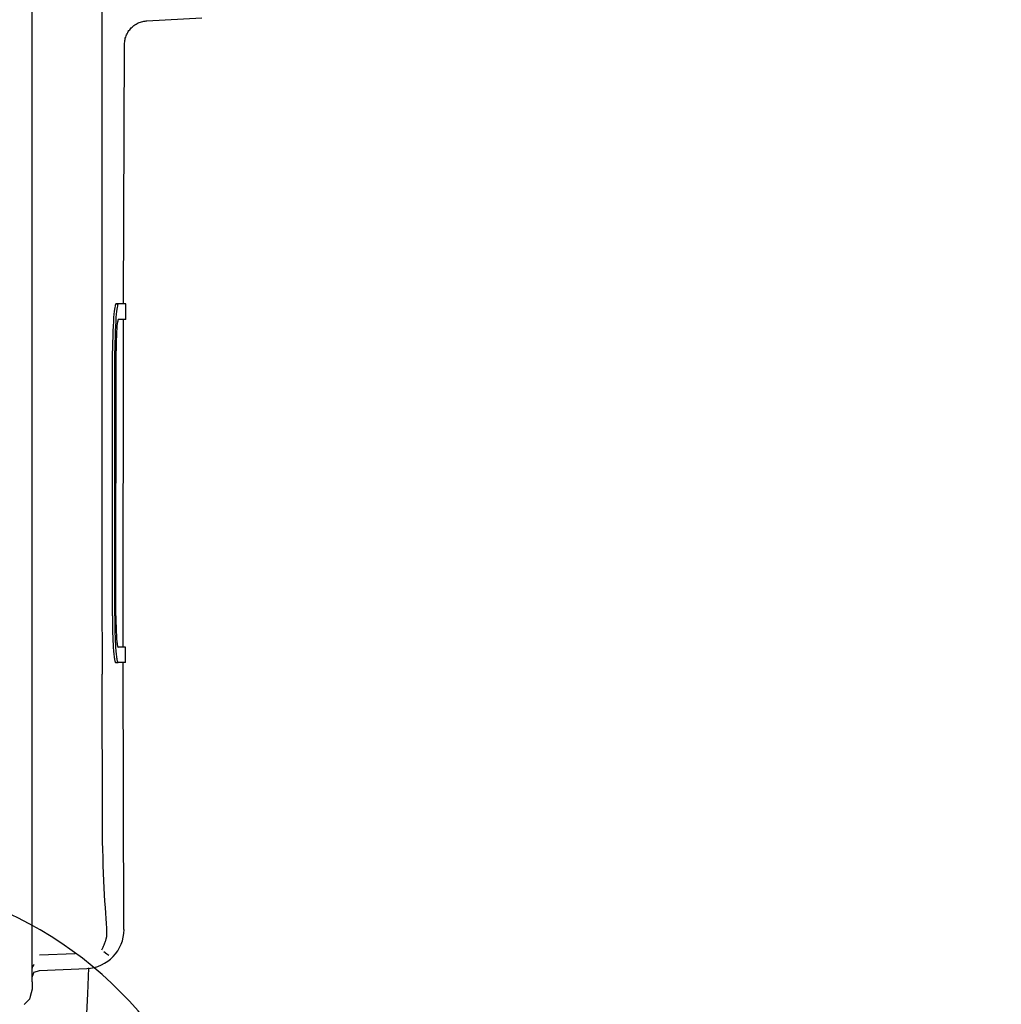
# Model space of a CAD drawing. Units: millimetres. Extents: x 0 to 11880, y 0 to 8400.
# Drawn here: x 6244 to 6370, y 5988 to 6115 of the extents above; entities that cross this region are included whole.
import ezdxf

# ---------------------------------------------------------------- set-up
doc = ezdxf.new("R2010")
doc.units = ezdxf.units.MM
doc.header["$LTSCALE"] = 20
doc.linetypes.add('gen4a', pattern=[16.25, 9.75, -1.5, 1, -1.5, 1, -1.5])
doc.layers.add('4A', color=3, linetype='gen4a')
doc.layers.add('RUNDUNGEN', color=7, linetype='Continuous')
doc.layers.add('AM_5', color=3, linetype='Continuous', lineweight=25)
doc.styles.get("Standard").update_dxf_attribs({"font": 'ISOCP.SHX'})
doc.dimstyles.new('AM_ISO$0', dxfattribs={"dimtxt": 3.5, "dimasz": 2.5, "dimexe": 1, "dimexo": 1, "dimgap": 1.5, "dimtad": 1, "dimdsep": 46, "dimtxsty": 'STANDARD', "dimcen": 0, "dimclrd": 256, "dimclre": 256, "dimclrt": 2, "dimadec": 0, "dimazin": 2, "dimtp": 0.1, "dimtm": 0.1, "dimtfac": 0.71, "dimtdec": 3, "dimtmove": 0, "dimatfit": 3, "dimfxl": 1, "dimlwd": -1, "dimlwe": -1, "dimarcsym": 0})

# ---------------------------------------------------------------- blocks, each defined once
blk = doc.blocks.new('*D48')
at = {"layer": 'AM_5'}
for p, q in [((5878.29, 6450.85), (6838.79, 6450.85)), ((6818.79, 6400.85), (6818.79, 5271.35)), ((6788.79, 5826.96), (6658.78, 5826.96)), ((6658.78, 5826.96), (6658.78, 5605.9)), ((6788.79, 5605.9), (6788.79, 5826.96)), ((6658.78, 5605.9), (6788.79, 5605.9)), ((5999.08, 5221.35), (6838.79, 5221.35))]:
    blk.add_line(p, q, dxfattribs=at)
for points in [[(6810.46, 6400.85), (6827.12, 6400.85), (6818.79, 6450.85)], [(6810.46, 5271.35), (6827.12, 5271.35), (6818.79, 5221.35)]]:
    blk.add_solid(points, dxfattribs=at)
at = {"layer": 'DEFPOINTS', "color": 0}
for p in [(5858.29, 6450.85), (5979.08, 5221.35), (6818.79, 5221.35)]:
    blk.add_point(p, dxfattribs=at)
at = {"layer": 'AM_5', "color": 2, "insert": (6723.78, 5716.43), "char_height": 70, "attachment_point": 5, "rotation": 90}
blk.add_mtext('1230', dxfattribs=at)
blk = doc.blocks.new('*D49')
at = {"layer": 'AM_5'}
for p, q in [((5739.85, 7272.44), (7231.61, 7272.44)), ((7211.61, 7222.44), (7211.61, 5271.35)), ((5999.08, 5221.35), (7231.61, 5221.35))]:
    blk.add_line(p, q, dxfattribs=at)
for points in [[(7203.27, 7222.44), (7219.94, 7222.44), (7211.61, 7272.44)], [(7203.27, 5271.35), (7219.94, 5271.35), (7211.61, 5221.35)]]:
    blk.add_solid(points, dxfattribs=at)
at = {"layer": 'DEFPOINTS', "color": 0}
for p in [(5719.85, 7272.44), (5979.08, 5221.35), (7211.61, 5221.35)]:
    blk.add_point(p, dxfattribs=at)
at = {"layer": 'AM_5', "color": 2, "insert": (7146.6, 6105.15), "char_height": 70, "attachment_point": 5, "rotation": 90}
blk.add_mtext('2051', dxfattribs=at)
blk = doc.blocks.new('*D50')
at = {"layer": 'AM_5'}
for p, q in [((5863.4, 6940.86), (7032.17, 6940.86)), ((7012.17, 5271.35), (7012.17, 6890.86)), ((5933, 5221.35), (7032.17, 5221.35))]:
    blk.add_line(p, q, dxfattribs=at)
for points in [[(7003.84, 6890.86), (7020.51, 6890.86), (7012.17, 6940.86)], [(7003.84, 5271.35), (7020.51, 5271.35), (7012.17, 5221.35)]]:
    blk.add_solid(points, dxfattribs=at)
at = {"layer": 'DEFPOINTS', "color": 0}
for p in [(5843.4, 6940.86), (7012.17, 6940.86), (5913, 5221.35)]:
    blk.add_point(p, dxfattribs=at)
at = {"layer": 'AM_5', "color": 2, "insert": (6947.16, 5938.49), "char_height": 70, "attachment_point": 5, "rotation": 90}
blk.add_mtext('1720', dxfattribs=at)
blk = doc.blocks.new('0154.81.17_links')
at = {"layer": '4A'}
for p, q in [((3036.77, 7234.93), (3036.76, 7429.13)), ((3051.47, 7338.67), (3058.55, 7339.04)), ((3049.18, 7337.42), (3049.28, 7337.54)), ((3049.28, 7337.54), (3049.38, 7337.66)), ((3049.38, 7337.66), (3049.48, 7337.78)), ((3049.48, 7337.78), (3049.59, 7337.88)), ((3049.59, 7337.88), (3049.71, 7337.99)), ((3049.71, 7337.99), (3049.83, 7338.08)), ((3049.83, 7338.08), (3049.96, 7338.17)), ((3049.96, 7338.17), (3050.09, 7338.25)), ((3050.09, 7338.25), (3050.22, 7338.33)), ((3050.22, 7338.33), (3050.36, 7338.4)), ((3050.36, 7338.4), (3050.5, 7338.46)), ((3050.5, 7338.46), (3050.65, 7338.51)), ((3050.65, 7338.51), (3050.8, 7338.56)), ((3050.8, 7338.56), (3050.95, 7338.6)), ((3050.95, 7338.6), (3051.1, 7338.63)), ((3051.1, 7338.63), (3051.25, 7338.65)), ((3051.25, 7338.65), (3051.41, 7338.67)), ((3051.41, 7338.67), (3051.47, 7338.67)), ((3048.66, 7336.14), (3048.69, 7336.29)), ((3048.69, 7336.29), (3048.72, 7336.44)), ((3048.72, 7336.44), (3048.77, 7336.59)), ((3048.77, 7336.59), (3048.82, 7336.74)), ((3048.82, 7336.74), (3048.88, 7336.88)), ((3048.88, 7336.88), (3048.94, 7337.02)), ((3048.94, 7337.02), (3049.02, 7337.16)), ((3049.02, 7337.16), (3049.1, 7337.29)), ((3049.1, 7337.29), (3049.18, 7337.42)), ((3048.49, 7302.37), (3048.63, 7335.69)), ((3048.62, 7335.68), (3048.63, 7335.83)), ((3048.63, 7335.83), (3048.64, 7335.99)), ((3048.64, 7335.99), (3048.66, 7336.14)), ((3047.42, 7302.2), (3047.4, 7302.09)), ((3047.45, 7302.28), (3047.42, 7302.2)), ((3047.47, 7302.32), (3047.45, 7302.28)), ((3047.49, 7302.35), (3047.47, 7302.32)), ((3047.51, 7302.37), (3047.49, 7302.35)), ((3047.52, 7302.37), (3047.51, 7302.37)), ((3047.51, 7302.37), (3047.51, 7302.37)), ((3047.52, 7302.37), (3047.82, 7302.37)), ((3047.73, 7302.2), (3047.7, 7302.09)), ((3047.75, 7302.28), (3047.73, 7302.2)), ((3047.77, 7302.32), (3047.75, 7302.28)), ((3047.79, 7302.35), (3047.77, 7302.32)), ((3047.81, 7302.37), (3047.79, 7302.35)), ((3047.82, 7302.37), (3047.81, 7302.37)), ((3047.81, 7302.37), (3047.81, 7302.37)), ((3048.78, 7300.37), (3048.78, 7302.37)), ((3047.26, 7301.06), (3047.22, 7300.63)), ((3047.29, 7301.42), (3047.26, 7301.06)), ((3047.33, 7301.71), (3047.29, 7301.42)), ((3047.36, 7301.93), (3047.33, 7301.71)), ((3047.4, 7302.09), (3047.36, 7301.93)), ((3047.56, 7301.06), (3047.52, 7300.63)), ((3047.6, 7301.42), (3047.56, 7301.06)), ((3047.63, 7301.71), (3047.6, 7301.42)), ((3047.67, 7301.93), (3047.63, 7301.71)), ((3047.7, 7302.09), (3047.67, 7301.93)), ((3047.19, 7300.11), (3047.15, 7299.52)), ((3047.22, 7300.63), (3047.19, 7300.11)), ((3047.49, 7300.11), (3047.45, 7299.52)), ((3047.52, 7300.63), (3047.49, 7300.11)), ((3047.68, 7299.84), (3047.65, 7299.57)), ((3047.71, 7300.04), (3047.68, 7299.84)), ((3047.74, 7300.18), (3047.71, 7300.04)), ((3047.76, 7300.27), (3047.74, 7300.18)), ((3047.78, 7300.32), (3047.76, 7300.27)), ((3047.79, 7300.35), (3047.78, 7300.32)), ((3047.81, 7300.37), (3047.79, 7300.35)), ((3047.82, 7300.37), (3047.81, 7300.37)), ((3047.81, 7300.37), (3047.81, 7300.37)), ((3048.45, 7258.37), (3048.48, 7300.37)), ((3047.13, 7298.87), (3047.1, 7298.16)), ((3047.15, 7299.52), (3047.13, 7298.87)), ((3047.43, 7298.86), (3047.4, 7298.15)), ((3047.45, 7299.52), (3047.43, 7298.86)), ((3047.6, 7298.8), (3047.57, 7298.3)), ((3047.63, 7299.23), (3047.6, 7298.8)), ((3047.65, 7299.57), (3047.63, 7299.23)), ((3047.09, 7297.41), (3047.08, 7296.63)), ((3047.1, 7298.16), (3047.09, 7297.41)), ((3047.39, 7297.4), (3047.38, 7296.63)), ((3047.4, 7298.15), (3047.39, 7297.4)), ((3047.55, 7297.73), (3047.54, 7297.11)), ((3047.57, 7298.3), (3047.55, 7297.73)), ((3047.06, 7262.37), (3047.08, 7296.37)), ((3047.08, 7296.63), (3047.08, 7296.37)), ((3047.36, 7262.37), (3047.38, 7296.37)), ((3047.38, 7296.63), (3047.38, 7296.37)), ((3047.51, 7262.37), (3047.54, 7296.37)), ((3047.54, 7297.11), (3047.54, 7296.46)), ((3047.54, 7296.46), (3047.54, 7296.37)), ((3047.06, 7262.37), (3047.06, 7261.98)), ((3047.06, 7261.98), (3047.06, 7261.59)), ((3047.36, 7262.37), (3047.36, 7261.98)), ((3047.36, 7261.98), (3047.36, 7261.59)), ((3047.51, 7262.37), (3047.51, 7262.04)), ((3047.51, 7262.04), (3047.52, 7261.72)), ((3047.06, 7261.59), (3047.07, 7261.2)), ((3047.07, 7261.2), (3047.07, 7260.82)), ((3047.07, 7260.82), (3047.08, 7260.45)), ((3047.36, 7261.59), (3047.37, 7261.2)), ((3047.37, 7261.2), (3047.37, 7260.82)), ((3047.37, 7260.82), (3047.38, 7260.45)), ((3047.52, 7261.72), (3047.52, 7261.4)), ((3047.52, 7261.4), (3047.53, 7261.08)), ((3047.53, 7261.08), (3047.54, 7260.78)), ((3047.54, 7260.78), (3047.55, 7260.49)), ((3047.08, 7260.45), (3047.09, 7260.09)), ((3047.09, 7260.09), (3047.1, 7259.74)), ((3047.1, 7259.74), (3047.12, 7259.4)), ((3047.12, 7259.4), (3047.13, 7259.08)), ((3047.38, 7260.45), (3047.39, 7260.09)), ((3047.39, 7260.09), (3047.4, 7259.74)), ((3047.4, 7259.74), (3047.42, 7259.4)), ((3047.42, 7259.4), (3047.43, 7259.08)), ((3047.55, 7260.49), (3047.56, 7260.22)), ((3047.56, 7260.22), (3047.57, 7259.97)), ((3047.57, 7259.97), (3047.58, 7259.73)), ((3047.58, 7259.73), (3047.6, 7259.51)), ((3047.6, 7259.51), (3047.61, 7259.32)), ((3047.61, 7259.32), (3047.63, 7259.14)), ((3047.13, 7259.08), (3047.15, 7258.78)), ((3047.15, 7258.78), (3047.17, 7258.49)), ((3047.17, 7258.49), (3047.18, 7258.22)), ((3047.18, 7258.22), (3047.2, 7257.98)), ((3047.43, 7259.08), (3047.45, 7258.78)), ((3047.45, 7258.78), (3047.47, 7258.49)), ((3047.47, 7258.49), (3047.48, 7258.22)), ((3047.48, 7258.22), (3047.5, 7257.98)), ((3047.63, 7259.14), (3047.64, 7258.99)), ((3047.64, 7258.99), (3047.66, 7258.86)), ((3047.66, 7258.86), (3047.68, 7258.75)), ((3047.68, 7258.75), (3047.69, 7258.66)), ((3047.69, 7258.66), (3047.7, 7258.58)), ((3047.7, 7258.58), (3047.72, 7258.52)), ((3047.72, 7258.52), (3047.73, 7258.47)), ((3047.73, 7258.47), (3047.74, 7258.44)), ((3047.74, 7258.44), (3047.75, 7258.41)), ((3047.75, 7258.41), (3047.76, 7258.39)), ((3047.76, 7258.39), (3047.77, 7258.38)), ((3047.77, 7258.38), (3047.78, 7258.37)), ((3047.78, 7258.37), (3047.78, 7258.37)), ((3047.78, 7258.37), (3047.79, 7258.37)), ((3048.75, 7256.37), (3048.75, 7258.37)), ((3047.2, 7257.98), (3047.22, 7257.75)), ((3047.22, 7257.75), (3047.24, 7257.54)), ((3047.24, 7257.54), (3047.26, 7257.35)), ((3047.26, 7257.35), (3047.28, 7257.19)), ((3047.28, 7257.19), (3047.3, 7257.04)), ((3047.3, 7257.04), (3047.32, 7256.91)), ((3047.32, 7256.91), (3047.34, 7256.8)), ((3047.34, 7256.8), (3047.35, 7256.71)), ((3047.5, 7257.98), (3047.52, 7257.74)), ((3047.52, 7257.74), (3047.54, 7257.54)), ((3047.54, 7257.54), (3047.56, 7257.35)), ((3047.56, 7257.35), (3047.58, 7257.19)), ((3047.58, 7257.19), (3047.6, 7257.04)), ((3047.6, 7257.04), (3047.62, 7256.91)), ((3047.62, 7256.91), (3047.64, 7256.8)), ((3047.64, 7256.8), (3047.65, 7256.71)), ((3047.35, 7256.71), (3047.37, 7256.63)), ((3047.37, 7256.63), (3047.39, 7256.56)), ((3047.39, 7256.56), (3047.4, 7256.51)), ((3047.4, 7256.51), (3047.42, 7256.47)), ((3047.42, 7256.47), (3047.43, 7256.44)), ((3047.43, 7256.44), (3047.44, 7256.41)), ((3047.44, 7256.41), (3047.45, 7256.4)), ((3047.45, 7256.4), (3047.46, 7256.38)), ((3047.46, 7256.38), (3047.47, 7256.38)), ((3047.47, 7256.38), (3047.48, 7256.37)), ((3047.48, 7256.37), (3047.49, 7256.37)), ((3047.49, 7256.37), (3047.79, 7256.37)), ((3047.65, 7256.71), (3047.67, 7256.63)), ((3047.67, 7256.63), (3047.69, 7256.56)), ((3047.69, 7256.56), (3047.7, 7256.51)), ((3047.7, 7256.51), (3047.72, 7256.47)), ((3047.72, 7256.47), (3047.73, 7256.44)), ((3047.73, 7256.44), (3047.74, 7256.41)), ((3047.74, 7256.41), (3047.75, 7256.4)), ((3047.75, 7256.4), (3047.76, 7256.38)), ((3047.76, 7256.38), (3047.77, 7256.38)), ((3047.77, 7256.38), (3047.78, 7256.37)), ((3047.78, 7256.37), (3047.79, 7256.37)), ((3048.55, 7222.14), (3048.46, 7256.37)), ((3045.79, 7235.62), (3045.75, 7254.9)), ((3045.79, 7234.97), (3045.79, 7235.62)), ((3036.77, 7215.44), (3036.77, 7234.93)), ((3045.81, 7233.39), (3045.79, 7234.97)), ((3045.83, 7232.41), (3045.81, 7233.39)), ((3045.86, 7231.36), (3045.83, 7232.41)), ((3045.89, 7230.34), (3045.86, 7231.36)), ((3045.92, 7229.35), (3045.89, 7230.34)), ((3045.97, 7228.39), (3045.92, 7229.35)), ((3046.01, 7227.47), (3045.97, 7228.39)), ((3046.06, 7226.59), (3046.01, 7227.47)), ((3046.11, 7225.76), (3046.06, 7226.59)), ((3046.16, 7224.97), (3046.11, 7225.76)), ((3046.21, 7224.23), (3046.16, 7224.97)), ((3046.26, 7223.55), (3046.21, 7224.23)), ((3046.3, 7222.91), (3046.26, 7223.55)), ((3046.33, 7222.32), (3046.3, 7222.91)), ((3046.34, 7222.09), (3046.33, 7222.32)), ((3046.33, 7221.26), (3046.34, 7221.52)), ((3046.34, 7221.8), (3046.34, 7222.09)), ((3046.34, 7221.52), (3046.34, 7221.8)), ((3048.56, 7222.14), (3048.55, 7222.14)), ((3045.93, 7220.02), (3045.99, 7220.16)), ((3045.99, 7220.16), (3046.05, 7220.29)), ((3046.05, 7220.29), (3046.1, 7220.42)), ((3046.1, 7220.42), (3046.14, 7220.53)), ((3046.14, 7220.53), (3046.18, 7220.63)), ((3046.18, 7220.63), (3046.21, 7220.73)), ((3046.21, 7220.73), (3046.24, 7220.82)), ((3046.24, 7220.82), (3046.26, 7220.9)), ((3046.26, 7220.9), (3046.28, 7220.98)), ((3046.28, 7220.98), (3046.3, 7221.04)), ((3046.3, 7221.04), (3046.31, 7221.11)), ((3046.31, 7221.11), (3046.32, 7221.16)), ((3046.32, 7221.16), (3046.33, 7221.22)), ((3046.33, 7221.22), (3046.33, 7221.26)), ((3037.71, 7218.9), (3042.27, 7219.08)), ((3045.7, 7219.52), (3045.78, 7219.7)), ((3045.78, 7219.7), (3045.86, 7219.86)), ((3045.86, 7219.86), (3045.93, 7220.02)), ((3045.98, 7219.32), (3046.37, 7219.03)), ((3046.37, 7219.03), (3046.62, 7218.85)), ((3036.95, 7217.54), (3036.98, 7217.57)), ((3036.95, 7217.56), (3036.98, 7217.6)), ((3036.98, 7217.6), (3037.01, 7217.63)), ((3036.98, 7217.57), (3037.01, 7217.61)), ((3037.01, 7217.63), (3037.04, 7217.67)), ((3037.01, 7217.61), (3037.04, 7217.64)), ((3037.04, 7217.64), (3037.04, 7217.67)), ((3036.76, 7216.98), (3036.77, 7217.02)), ((3036.76, 7216.95), (3036.77, 7217)), ((3036.77, 7217.11), (3036.78, 7217.16)), ((3036.77, 7217.09), (3036.78, 7217.13)), ((3036.77, 7217.07), (3036.77, 7217.11)), ((3036.77, 7217.04), (3036.77, 7217.09)), ((3036.77, 7217.02), (3036.77, 7217.07)), ((3036.77, 7217), (3036.77, 7217.04)), ((3036.77, 7216.02), (3037.04, 7216.71)), ((3036.78, 7217.16), (3036.79, 7217.2)), ((3036.78, 7217.13), (3036.79, 7217.18)), ((3036.79, 7217.2), (3036.8, 7217.24)), ((3036.79, 7217.18), (3036.8, 7217.22)), ((3036.8, 7217.24), (3036.81, 7217.29)), ((3036.8, 7217.22), (3036.81, 7217.26)), ((3036.81, 7217.29), (3036.83, 7217.33)), ((3036.81, 7217.26), (3036.83, 7217.3)), ((3036.83, 7217.33), (3036.84, 7217.37)), ((3036.83, 7217.3), (3036.84, 7217.35)), ((3036.84, 7217.37), (3036.86, 7217.41)), ((3036.84, 7217.35), (3036.86, 7217.39)), ((3036.86, 7217.41), (3036.88, 7217.45)), ((3036.86, 7217.39), (3036.88, 7217.43)), ((3036.88, 7217.45), (3036.91, 7217.49)), ((3036.88, 7217.43), (3036.91, 7217.46)), ((3036.91, 7217.49), (3036.93, 7217.53)), ((3036.91, 7217.46), (3036.93, 7217.5)), ((3036.93, 7217.53), (3036.95, 7217.56)), ((3036.93, 7217.5), (3036.95, 7217.54)), ((3037.04, 7216.67), (3037.72, 7216.88)), ((3037.04, 7216.67), (3037.04, 7216.71)), ((3037.72, 7216.88), (3043.78, 7217.15)), ((3043.78, 7217.15), (3043.78, 7217.15)), ((3043.93, 7213.91), (3044.06, 7217.21)), ((3036.77, 7215.44), (3036.76, 7214.84)), ((3036.76, 7214.48), (3036.53, 7213.56)), ((3036.76, 7214.84), (3036.76, 7214.48)), ((3042.96, 7195.49), (3043.93, 7213.91)), ((3035.85, 7212.62), (3035.75, 7212.54)), ((3035.94, 7212.69), (3035.85, 7212.62)), ((3036.01, 7212.77), (3035.94, 7212.69)), ((3036.3, 7213.07), (3036.01, 7212.77)), ((3036.41, 7213.19), (3036.3, 7213.07)), ((3036.44, 7213.23), (3036.41, 7213.19)), ((3036.45, 7213.24), (3036.44, 7213.23)), ((3036.47, 7213.32), (3036.45, 7213.24)), ((3036.45, 7213.24), (3036.45, 7213.24)), ((3036.53, 7213.56), (3036.47, 7213.32))]:
    blk.add_line(p, q, dxfattribs=at)
for centre, radius, start, end in [((34835.73, 7315.75), 31790.04, 179.796924, 180.109665), ((3047.96, 7129.95), 172.42, 90.046, 90.1459), ((3048.26, 7129.21), 173.16, 89.8274, 90.1452), ((3047.96, 7129.95), 172.42, 89.8248, 89.8265), ((3048.26, 7127.21), 173.16, 89.8274, 90.1452), ((3048.23, 7085.21), 173.16, 89.8274, 90.1452), ((3048.23, 7083.21), 173.16, 89.8274, 90.1452), ((3043.56, 7222.14), 5, 272.5094, 359.993)]:
    blk.add_arc(centre, radius, start, end, dxfattribs=at)
at = {"layer": 'RUNDUNGEN', "color": 7, "linetype": 'Continuous'}
blk.add_arc((3012.64, 7178.89), 50, 29.5594, 90, dxfattribs=at)

msp = doc.modelspace()

# ---------------------------------------------------------------- block references
at = {"rotation": 359.9986285164488}
msp.add_blockref('0154.81.17_links', (3208.71, -1224.09), dxfattribs=at)

# ---------------------------------------------------------------- dimensions: what is measured, and where the dimension line sits
at = {"layer": 'AM_5'}
for base, p1, p2, override, picture, middle in [((7211.61, 5221.35), (5719.85, 7272.44), (5979.08, 5221.35), {"dimscale": 20, "dimdec": 0}, '*D49', (7211.61, 6105.15)), ((7012.17, 6940.86), (5913, 5221.35), (5843.4, 6940.86), {"dimscale": 20, "dimdec": 0}, '*D50', (7012.17, 5938.49)), ((6818.79139297, 5221.35492251), (5858.29190634, 6450.85492251), (5979.080429, 5221.35492251), {"dimscale": 20, "dimgap": -1.5, "dimdec": 0}, '*D48', (6818.79139297, 5716.42977048))]:
    dim = msp.add_linear_dim(base=base, p1=p1, p2=p2, angle=90, dimstyle='AM_ISO$0', override=override, dxfattribs=at)
    dim.commit()
    dim.dimension.update_dxf_attribs({"geometry": picture, "text_midpoint": middle, "dimtype": 160})

doc.saveas('drawing.dxf')
